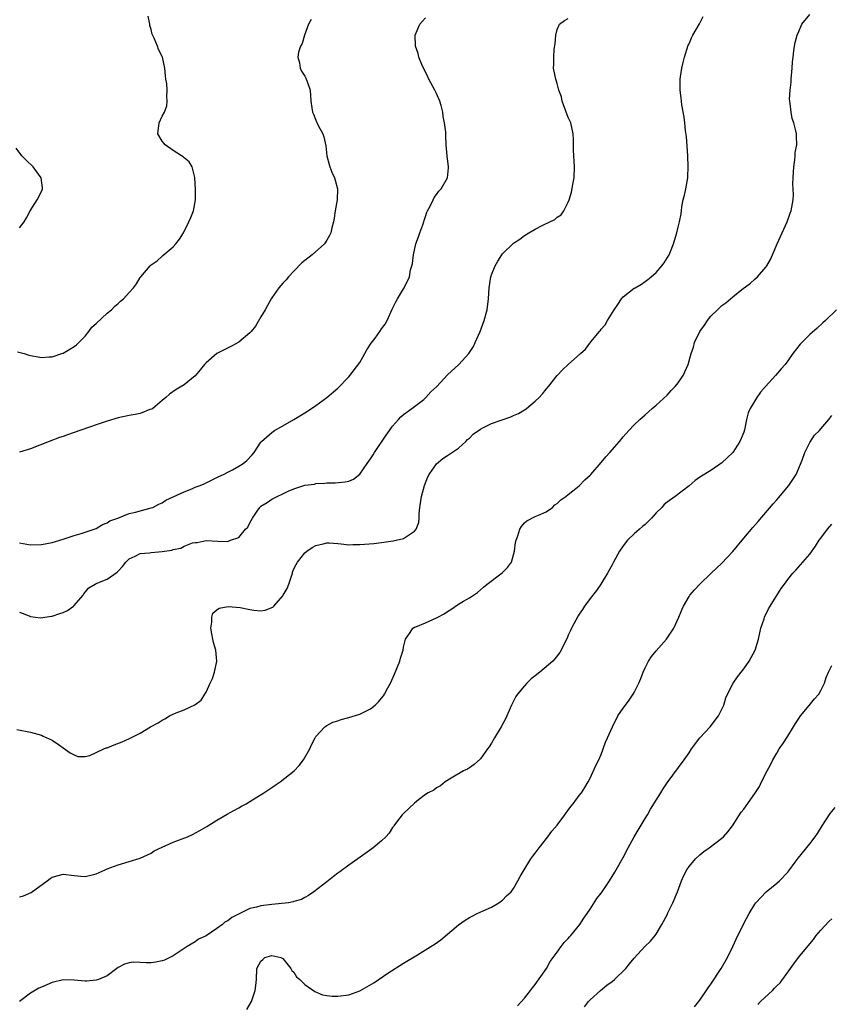
# Model space of a CAD drawing. Units: inches. Extents: x 2607000 to 2610000, y 1482000 to 1485000.
# Drawn here: x 2607447 to 2607595, y 1482682 to 1482862 of the extents above; entities that cross this region are included whole.
import ezdxf

# ---------------------------------------------------------------- set-up
doc = ezdxf.new("R2010")
doc.units = ezdxf.units.IN
doc.header["$MEASUREMENT"] = 0
doc.layers.add('LD26071482_10ft', color=91, linetype='Continuous')

msp = doc.modelspace()

# ---------------------------------------------------------------- linework, layer by layer
at = {"layer": 'LD26071482_10ft'}
for points, elevation in [([(2607447, 1482702.06), (2607447.77, 1482702.23), (2607449.15, 1482702.85), (2607452.09, 1482705), (2607452.6, 1482705.4), (2607453, 1482705.67), (2607454.04, 1482705.96), (2607455, 1482706.18), (2607457, 1482705.93), (2607458.18, 1482705.82), (2607459, 1482705.77), (2607460.01, 1482705.99), (2607461, 1482706.25), (2607462.61, 1482707), (2607463, 1482707.17), (2607465, 1482707.92), (2607467, 1482708.51), (2607469, 1482709.12), (2607471, 1482710.04), (2607471.57, 1482710.43), (2607473, 1482711.11), (2607475, 1482712.02), (2607477.63, 1482713), (2607478.57, 1482713.43), (2607479.88, 1482714.12), (2607481.14, 1482714.86), (2607483, 1482716.02), (2607484.86, 1482717.14), (2607485, 1482717.2), (2607485.4, 1482717.4), (2607487, 1482718.28), (2607487.45, 1482718.55), (2607488.3, 1482719), (2607489, 1482719.42), (2607491.55, 1482721), (2607493, 1482722), (2607493.61, 1482722.39), (2607494.51, 1482723), (2607497.04, 1482725), (2607498, 1482726), (2607498.78, 1482727), (2607499.9, 1482729), (2607500.24, 1482729.76), (2607500.86, 1482731), (2607501, 1482731.24), (2607502.65, 1482733), (2607503, 1482733.26), (2607504.12, 1482733.88), (2607505, 1482734.14), (2607505.63, 1482734.37), (2607507, 1482734.71), (2607509, 1482735.31), (2607511, 1482736.31), (2607511.83, 1482737), (2607512.41, 1482737.59), (2607513, 1482738.25), (2607513.33, 1482738.67), (2607513.54, 1482739), (2607514.11, 1482740.11), (2607514.59, 1482741), (2607515.37, 1482742.63), (2607516.34, 1482745), (2607516.46, 1482745.54), (2607516.9, 1482747), (2607517, 1482747.53), (2607517.33, 1482749), (2607518.21, 1482750.21), (2607518.71, 1482751), (2607519, 1482751.16), (2607519.23, 1482751.23), (2607521, 1482751.97), (2607523, 1482752.85), (2607523.24, 1482753), (2607524.39, 1482753.61), (2607525, 1482754.04), (2607525.62, 1482754.38), (2607527, 1482755.36), (2607527.92, 1482755.92), (2607529, 1482756.51), (2607530.48, 1482757.52), (2607531, 1482757.95), (2607531.56, 1482758.44), (2607532.23, 1482759), (2607534.95, 1482761.05), (2607535.93, 1482762.07), (2607536.64, 1482763), (2607537.22, 1482765), (2607537.41, 1482766.59), (2607537.49, 1482767), (2607537.8, 1482767.8), (2607538.18, 1482769), (2607538.46, 1482769.54), (2607539, 1482770.16), (2607539.45, 1482770.55), (2607541, 1482771.36), (2607541.59, 1482771.59), (2607543, 1482772.2), (2607544.14, 1482773), (2607544.57, 1482773.43), (2607545, 1482773.67), (2607545.62, 1482774.38), (2607546.54, 1482775), (2607547, 1482775.33), (2607549, 1482776.9), (2607550.02, 1482777.98), (2607551, 1482778.86), (2607551.11, 1482779), (2607553, 1482781.16), (2607553.82, 1482782.18), (2607554.58, 1482783), (2607556.31, 1482785), (2607557, 1482785.85), (2607557.53, 1482786.47), (2607558.01, 1482787), (2607559, 1482788.02), (2607560.02, 1482789), (2607561, 1482789.85), (2607562.28, 1482791), (2607563, 1482791.62), (2607565, 1482793.41), (2607565.75, 1482794.25), (2607566.48, 1482795), (2607567, 1482795.65), (2607567.96, 1482797), (2607568.87, 1482799), (2607569.4, 1482801), (2607569.8, 1482802.2), (2607570.03, 1482803), (2607570.97, 1482805), (2607571.82, 1482806.18), (2607572.36, 1482807), (2607573, 1482807.79), (2607574.22, 1482809), (2607574.63, 1482809.37), (2607575, 1482809.73), (2607575.73, 1482810.27), (2607576.56, 1482811), (2607577, 1482811.36), (2607578.65, 1482812.65), (2607580.2, 1482813.8), (2607581, 1482814.56), (2607581.49, 1482815), (2607583, 1482816.74), (2607583.19, 1482817), (2607583.84, 1482818.16), (2607584.24, 1482819), (2607585.09, 1482821), (2607585.7, 1482822.3), (2607585.99, 1482823), (2607586.89, 1482825), (2607587.45, 1482826.55), (2607587.64, 1482827), (2607587.97, 1482829), (2607588.01, 1482829.99), (2607587.94, 1482831.94), (2607587.97, 1482833), (2607588.07, 1482835), (2607588.29, 1482836.29), (2607588.34, 1482837), (2607588.37, 1482837.63), (2607588.64, 1482839), (2607588.6, 1482840.6), (2607588.56, 1482841), (2607588.44, 1482841.56), (2607588.07, 1482843), (2607587.81, 1482843.81), (2607587.59, 1482845), (2607587.44, 1482846.56), (2607587.36, 1482847), (2607587.34, 1482847.34), (2607587.41, 1482849), (2607587.59, 1482850.41), (2607587.62, 1482851), (2607587.82, 1482853), (2607587.88, 1482854.12), (2607587.97, 1482855), (2607588.13, 1482856.13), (2607588.21, 1482857), (2607588.35, 1482857.65), (2607588.69, 1482859), (2607589, 1482859.68), (2607589.56, 1482861), (2607591, 1482862.76)], 8770), ([(2607446.51, 1482732.51), (2607449, 1482732.04), (2607451, 1482731.51), (2607451.34, 1482731.34), (2607453, 1482730.58), (2607454.29, 1482729.71), (2607455, 1482729.21), (2607456.26, 1482728.26), (2607457, 1482727.92), (2607457.65, 1482727.65), (2607459, 1482727.64), (2607459.81, 1482727.81), (2607461, 1482728.32), (2607462.4, 1482729), (2607462.82, 1482729.18), (2607463, 1482729.21), (2607464.26, 1482729.74), (2607465.71, 1482730.29), (2607467.08, 1482730.92), (2607469, 1482731.89), (2607470.88, 1482733), (2607472.27, 1482733.73), (2607473, 1482734.21), (2607473.52, 1482734.48), (2607474.36, 1482735), (2607475, 1482735.32), (2607475.59, 1482735.58), (2607477, 1482736.13), (2607478.98, 1482737.02), (2607480.13, 1482737.87), (2607480.78, 1482739), (2607481, 1482739.31), (2607481.75, 1482741), (2607482.17, 1482741.83), (2607482.54, 1482743), (2607482.97, 1482745), (2607482.77, 1482747), (2607482.38, 1482748.38), (2607482.23, 1482749), (2607482.05, 1482749.95), (2607481.88, 1482751), (2607482.09, 1482752.09), (2607482.06, 1482753), (2607482.26, 1482753.74), (2607483, 1482754.31), (2607483.37, 1482754.63), (2607485.03, 1482754.97), (2607487.23, 1482754.77), (2607489, 1482754.38), (2607489.72, 1482754.28), (2607491, 1482754.17), (2607491.75, 1482754.25), (2607493.19, 1482754.82), (2607493.36, 1482755), (2607495, 1482756.9), (2607495.08, 1482757), (2607495.79, 1482758.21), (2607496.08, 1482759), (2607496.73, 1482761), (2607496.78, 1482761.22), (2607497, 1482761.83), (2607497.42, 1482762.58), (2607497.68, 1482763), (2607499, 1482764.69), (2607499.36, 1482765), (2607500.32, 1482765.68), (2607501, 1482766.06), (2607502.34, 1482766.34), (2607503, 1482766.54), (2607503.44, 1482766.56), (2607505, 1482766.41), (2607505.62, 1482766.38), (2607507, 1482766.2), (2607507.78, 1482766.22), (2607509, 1482766.21), (2607511.57, 1482766.43), (2607513, 1482766.6), (2607513.37, 1482766.63), (2607515.13, 1482766.87), (2607517, 1482767.3), (2607518.07, 1482768.07), (2607519, 1482768.63), (2607519.27, 1482769), (2607519.75, 1482770.25), (2607519.81, 1482771), (2607519.83, 1482771.83), (2607519.96, 1482773), (2607520.25, 1482775), (2607520.8, 1482777), (2607521.42, 1482778.58), (2607521.65, 1482779), (2607523, 1482780.93), (2607524.12, 1482781.88), (2607525, 1482782.44), (2607527, 1482783.78), (2607528.31, 1482785), (2607528.66, 1482785.34), (2607529, 1482785.6), (2607529.67, 1482786.33), (2607531, 1482787.26), (2607531.46, 1482787.46), (2607533, 1482788.25), (2607536.52, 1482789.48), (2607537, 1482789.75), (2607537.92, 1482790.08), (2607539, 1482790.77), (2607539.16, 1482790.84), (2607539.4, 1482791), (2607541, 1482792.34), (2607541.7, 1482793), (2607542.33, 1482793.67), (2607543, 1482794.55), (2607543.38, 1482795), (2607545, 1482797.01), (2607545.98, 1482798.02), (2607546.98, 1482799), (2607549.21, 1482801), (2607550.17, 1482801.83), (2607551.13, 1482803.13), (2607552.67, 1482805), (2607552.83, 1482805.17), (2607553, 1482805.42), (2607553.75, 1482806.25), (2607554.16, 1482807), (2607555.36, 1482809), (2607556.05, 1482809.95), (2607556.72, 1482811), (2607557, 1482811.31), (2607559, 1482812.89), (2607559.18, 1482813), (2607560.37, 1482813.63), (2607561, 1482814.11), (2607561.5, 1482814.5), (2607562.09, 1482815), (2607563, 1482815.8), (2607564.02, 1482817), (2607564.45, 1482817.55), (2607565.37, 1482819), (2607565.6, 1482819.6), (2607566.18, 1482821), (2607566.76, 1482823), (2607567, 1482824.01), (2607567.27, 1482825), (2607567.56, 1482826.44), (2607567.62, 1482827), (2607567.71, 1482827.71), (2607567.96, 1482829), (2607568.17, 1482829.83), (2607568.43, 1482831), (2607568.76, 1482833), (2607568.78, 1482833.22), (2607568.85, 1482835), (2607568.78, 1482837), (2607568.53, 1482840.53), (2607568.39, 1482841.61), (2607568.24, 1482843), (2607568.09, 1482844.09), (2607567.69, 1482846.31), (2607567.61, 1482847), (2607567.59, 1482847.59), (2607567.38, 1482849), (2607567.39, 1482851), (2607567.43, 1482851.43), (2607567.7, 1482853), (2607567.96, 1482854.04), (2607568.17, 1482855), (2607568.85, 1482857.15), (2607569, 1482857.42), (2607569.47, 1482858.53), (2607569.71, 1482859), (2607570.92, 1482861.08), (2607571.61, 1482862.39)], 8760), ([(2607446.67, 1482801.33), (2607447.9, 1482801), (2607448.74, 1482800.74), (2607449, 1482800.64), (2607450.41, 1482800.41), (2607451, 1482800.26), (2607452.4, 1482800.4), (2607453, 1482800.43), (2607454.75, 1482801), (2607455, 1482801.1), (2607456.21, 1482801.79), (2607457, 1482802.27), (2607457.4, 1482802.6), (2607457.84, 1482803), (2607459, 1482804.18), (2607459.68, 1482805), (2607460.18, 1482805.82), (2607461, 1482806.51), (2607463, 1482808.39), (2607463.76, 1482809), (2607464.36, 1482809.64), (2607465, 1482810.12), (2607465.44, 1482810.56), (2607465.95, 1482811), (2607467, 1482812.14), (2607467.76, 1482813), (2607468.31, 1482813.69), (2607469, 1482814.83), (2607469.13, 1482815), (2607470.85, 1482817), (2607471, 1482817.14), (2607472.09, 1482817.91), (2607473, 1482818.75), (2607473.15, 1482818.85), (2607475, 1482820.45), (2607475.51, 1482821), (2607476.16, 1482821.84), (2607476.9, 1482823), (2607477.86, 1482825), (2607478.21, 1482825.79), (2607478.7, 1482827), (2607479.09, 1482829), (2607479.11, 1482830.89), (2607478.97, 1482833), (2607478.94, 1482833.06), (2607478.45, 1482835), (2607477.93, 1482835.93), (2607477, 1482836.63), (2607476.82, 1482836.82), (2607476.52, 1482837), (2607475, 1482838), (2607473.53, 1482839), (2607473.31, 1482839.31), (2607473, 1482839.68), (2607472.23, 1482841), (2607472.45, 1482843), (2607473, 1482844.22), (2607473.41, 1482845), (2607473.86, 1482846.14), (2607473.95, 1482847), (2607473.85, 1482847.85), (2607473.91, 1482849), (2607473.84, 1482850.16), (2607473.71, 1482851), (2607473.6, 1482851.6), (2607473.48, 1482853), (2607473.05, 1482855), (2607473, 1482855.13), (2607472.37, 1482856.37), (2607472.15, 1482857), (2607471.56, 1482858.44), (2607471.19, 1482859.19), (2607471, 1482860.03), (2607470.78, 1482860.78), (2607470.77, 1482861), (2607470.47, 1482862.47)], 8720), ([(2607447, 1482766.55), (2607449, 1482766.17), (2607451, 1482766.21), (2607453, 1482766.61), (2607455, 1482767.23), (2607457, 1482767.89), (2607458.25, 1482768.25), (2607460.63, 1482769), (2607461, 1482769.14), (2607462.12, 1482769.88), (2607463, 1482770.17), (2607463.48, 1482770.52), (2607464.95, 1482771), (2607467, 1482771.86), (2607468.13, 1482772.13), (2607471, 1482772.89), (2607471.29, 1482773), (2607472.43, 1482773.57), (2607473, 1482773.83), (2607473.71, 1482774.29), (2607477, 1482775.85), (2607478.4, 1482776.4), (2607479, 1482776.66), (2607479.96, 1482777), (2607480.69, 1482777.31), (2607482.03, 1482777.97), (2607483, 1482778.41), (2607483.36, 1482778.64), (2607484.21, 1482779), (2607485, 1482779.38), (2607485.81, 1482779.81), (2607487, 1482780.49), (2607487.8, 1482781), (2607488.46, 1482781.54), (2607489.41, 1482782.59), (2607489.77, 1482783), (2607491, 1482784.84), (2607491.14, 1482785), (2607493, 1482786.64), (2607493.51, 1482787), (2607495, 1482787.85), (2607496.98, 1482789.02), (2607499, 1482790.24), (2607499.47, 1482790.53), (2607501, 1482791.54), (2607502.99, 1482793.01), (2607505, 1482794.73), (2607507, 1482796.76), (2607509, 1482799.4), (2607509.96, 1482801), (2607510.33, 1482801.67), (2607511.11, 1482802.89), (2607511.8, 1482803.8), (2607512.67, 1482805), (2607513, 1482805.51), (2607513.63, 1482806.37), (2607514.02, 1482807), (2607514.93, 1482809.07), (2607515.6, 1482810.4), (2607515.92, 1482811), (2607517, 1482812.81), (2607517.13, 1482813), (2607517.23, 1482813.23), (2607518.07, 1482815), (2607518.27, 1482816.27), (2607518.48, 1482817), (2607518.6, 1482817.4), (2607518.78, 1482819), (2607519.26, 1482821), (2607519.71, 1482822.29), (2607519.93, 1482823), (2607520.48, 1482824.48), (2607520.66, 1482825), (2607520.73, 1482825.27), (2607521, 1482825.97), (2607521.26, 1482826.74), (2607521.38, 1482827), (2607521.83, 1482827.83), (2607522.36, 1482829), (2607522.55, 1482829.45), (2607523, 1482829.95), (2607523.42, 1482830.58), (2607523.83, 1482831), (2607525.02, 1482833), (2607525.18, 1482834.82), (2607525.21, 1482835), (2607524.95, 1482837), (2607524.78, 1482839), (2607524.68, 1482840.68), (2607524.69, 1482841), (2607524.68, 1482841.32), (2607524.47, 1482843), (2607524.2, 1482844.2), (2607524.12, 1482845), (2607523.82, 1482846.18), (2607523.58, 1482847), (2607523, 1482848.38), (2607522.71, 1482849), (2607521.62, 1482851), (2607521.43, 1482851.43), (2607521, 1482852.33), (2607520.64, 1482853), (2607520.33, 1482853.67), (2607519.8, 1482855), (2607519.66, 1482855.66), (2607519.19, 1482857), (2607519.11, 1482859), (2607519.93, 1482861), (2607520.47, 1482861.53), (2607521, 1482862.13)], 8740), ([(2607447, 1482753.9), (2607448.77, 1482753.23), (2607449, 1482753.12), (2607450.86, 1482752.86), (2607452.85, 1482753.15), (2607453, 1482753.16), (2607454.35, 1482753.65), (2607455, 1482753.86), (2607455.76, 1482754.24), (2607456.88, 1482755), (2607457, 1482755.11), (2607458.65, 1482757), (2607458.77, 1482757.23), (2607459, 1482757.53), (2607459.67, 1482758.33), (2607460.78, 1482759), (2607461, 1482759.12), (2607463, 1482759.89), (2607464.8, 1482761.2), (2607465, 1482761.4), (2607465.76, 1482762.24), (2607466.38, 1482763), (2607467, 1482763.61), (2607468.12, 1482764.12), (2607469, 1482764.6), (2607470.73, 1482764.73), (2607471, 1482764.78), (2607473, 1482764.93), (2607474.78, 1482765.22), (2607475, 1482765.3), (2607476.44, 1482765.56), (2607477, 1482765.91), (2607478.52, 1482766.52), (2607479, 1482766.6), (2607479.38, 1482766.62), (2607481, 1482766.93), (2607483.17, 1482766.83), (2607485, 1482766.8), (2607485.49, 1482767), (2607487, 1482767.51), (2607488.22, 1482769), (2607488.61, 1482769.39), (2607489, 1482770.15), (2607489.48, 1482771), (2607490.33, 1482772.33), (2607490.78, 1482773), (2607490.88, 1482773.12), (2607491, 1482773.22), (2607492.12, 1482773.88), (2607493, 1482774.5), (2607493.96, 1482775), (2607495, 1482775.47), (2607495.94, 1482775.94), (2607497, 1482776.39), (2607499, 1482777.05), (2607500.75, 1482777.25), (2607501, 1482777.33), (2607502.62, 1482777.38), (2607503, 1482777.45), (2607504.54, 1482777.46), (2607506.36, 1482777.64), (2607507, 1482777.79), (2607507.86, 1482778.14), (2607509, 1482779.03), (2607510.37, 1482781), (2607511, 1482781.82), (2607511.46, 1482782.54), (2607511.71, 1482783), (2607513.84, 1482786.16), (2607514.44, 1482787), (2607515, 1482787.76), (2607516.1, 1482789), (2607516.49, 1482789.51), (2607517, 1482789.92), (2607518.53, 1482791), (2607520.66, 1482792.66), (2607521.07, 1482793), (2607521.97, 1482794.03), (2607523.03, 1482795), (2607525, 1482797.16), (2607527.09, 1482799), (2607528.87, 1482801), (2607529, 1482801.17), (2607529.71, 1482802.29), (2607530.02, 1482803), (2607530.96, 1482805), (2607531.71, 1482807), (2607532.24, 1482809), (2607532.46, 1482811), (2607532.59, 1482813), (2607532.9, 1482815), (2607533, 1482815.35), (2607533.67, 1482817), (2607534.19, 1482817.81), (2607534.87, 1482819), (2607535, 1482819.16), (2607537, 1482821.09), (2607538.16, 1482821.84), (2607539, 1482822.52), (2607539.32, 1482822.68), (2607539.81, 1482823), (2607541, 1482823.66), (2607542.37, 1482824.37), (2607543.67, 1482825), (2607544.55, 1482825.45), (2607545, 1482825.86), (2607545.7, 1482826.3), (2607546.21, 1482827), (2607547, 1482828.61), (2607547.14, 1482829), (2607547.59, 1482830.41), (2607547.82, 1482831.82), (2607548.05, 1482833), (2607548.14, 1482835), (2607547.95, 1482838.05), (2607547.93, 1482839), (2607547.94, 1482839.94), (2607547.87, 1482841), (2607547.45, 1482843), (2607547, 1482844.02), (2607545.87, 1482847), (2607545.74, 1482847.74), (2607545.31, 1482849), (2607545, 1482850.21), (2607544.75, 1482851), (2607544.32, 1482853), (2607544.37, 1482853.63), (2607544.35, 1482855), (2607544.46, 1482856.46), (2607544.61, 1482857.39), (2607544.72, 1482859), (2607545, 1482860.03), (2607545.43, 1482861), (2607546.31, 1482861.69), (2607547, 1482862)], 8750), ([(2607500.15, 1482861.85), (2607499.69, 1482861), (2607498.97, 1482859), (2607498.51, 1482857.49), (2607498.21, 1482857), (2607497.87, 1482855.87), (2607497.75, 1482855), (2607498.06, 1482853.94), (2607498.17, 1482853), (2607498.41, 1482852.41), (2607499, 1482851.52), (2607499.17, 1482851.17), (2607499.27, 1482851), (2607499.43, 1482850.57), (2607499.95, 1482849), (2607500.11, 1482847), (2607500.26, 1482845.74), (2607500.38, 1482845), (2607500.58, 1482844.58), (2607501, 1482843.54), (2607501.45, 1482842.55), (2607502.29, 1482841), (2607502.49, 1482840.49), (2607502.82, 1482838.82), (2607503.03, 1482837), (2607503.44, 1482835.44), (2607503.57, 1482835), (2607503.95, 1482834.05), (2607504.41, 1482833), (2607504.56, 1482832.56), (2607504.93, 1482831), (2607504.87, 1482829), (2607504.54, 1482827), (2607504.35, 1482825.65), (2607504.22, 1482825), (2607503.93, 1482823.93), (2607503.72, 1482823), (2607503.48, 1482822.52), (2607503, 1482821.63), (2607502.57, 1482821), (2607500.34, 1482819), (2607499, 1482817.98), (2607498.48, 1482817.52), (2607497, 1482816.02), (2607496.02, 1482815), (2607495.58, 1482814.42), (2607495, 1482813.82), (2607494.29, 1482813), (2607493, 1482811.18), (2607492.88, 1482811), (2607492.21, 1482809.78), (2607491.75, 1482809), (2607491, 1482807.68), (2607490, 1482806), (2607489.2, 1482805), (2607489, 1482804.78), (2607487, 1482803.1), (2607485.66, 1482802.34), (2607484.32, 1482801.68), (2607482.98, 1482801), (2607481, 1482799.33), (2607480.7, 1482799), (2607479.93, 1482798.07), (2607479, 1482796.93), (2607477, 1482795.31), (2607475.55, 1482794.45), (2607474.37, 1482793.63), (2607473.66, 1482793), (2607473, 1482792.48), (2607471.3, 1482791), (2607471.11, 1482790.89), (2607470.79, 1482790.79), (2607469, 1482790.12), (2607468.11, 1482789.89), (2607467, 1482789.71), (2607465, 1482789.28), (2607463, 1482788.69), (2607461, 1482788.01), (2607457, 1482786.62), (2607455.78, 1482786.22), (2607455, 1482785.92), (2607454.31, 1482785.69), (2607452.45, 1482785), (2607449, 1482783.63), (2607447, 1482783.05)], 8730), ([(2607447, 1482823.88), (2607447.86, 1482825), (2607448.3, 1482825.7), (2607448.98, 1482827), (2607450.25, 1482829), (2607451, 1482830.52), (2607451.17, 1482830.83), (2607451.24, 1482831), (2607451.19, 1482831.19), (2607450.99, 1482833), (2607449.48, 1482835), (2607448.25, 1482836.25), (2607447.47, 1482837), (2607446.44, 1482838.44)], 8710), ([(2607595.9, 1482809), (2607593.86, 1482807), (2607593.37, 1482806.63), (2607592.35, 1482805.65), (2607591, 1482804.46), (2607589.27, 1482802.73), (2607587.91, 1482801), (2607587, 1482799.69), (2607586.5, 1482799), (2607585.78, 1482798.22), (2607584.75, 1482797), (2607582.94, 1482795), (2607582, 1482794), (2607581.36, 1482793), (2607581, 1482792.37), (2607580.12, 1482791), (2607579.78, 1482790.22), (2607579.5, 1482789), (2607579.13, 1482787.13), (2607579, 1482786.7), (2607578.48, 1482785.52), (2607578.28, 1482785), (2607576.99, 1482783), (2607575.97, 1482782.03), (2607575, 1482781.09), (2607573, 1482779.72), (2607571.3, 1482778.7), (2607571, 1482778.47), (2607570.11, 1482777.89), (2607569, 1482776.91), (2607566.5, 1482775), (2607565, 1482773.92), (2607564.49, 1482773.51), (2607564.03, 1482773), (2607563, 1482771.97), (2607562.14, 1482771), (2607561.58, 1482770.42), (2607561, 1482769.87), (2607560.52, 1482769.48), (2607559.99, 1482769), (2607559, 1482768.17), (2607557.8, 1482767), (2607557, 1482765.98), (2607556.31, 1482765), (2607555.22, 1482763), (2607555, 1482762.53), (2607554.47, 1482761.53), (2607554.16, 1482761), (2607552.96, 1482759), (2607552.14, 1482757.86), (2607551, 1482756.38), (2607549.97, 1482755), (2607549.59, 1482754.41), (2607549, 1482753.57), (2607548.78, 1482753.22), (2607547.61, 1482751), (2607547.43, 1482750.57), (2607547, 1482749.69), (2607546.8, 1482749.2), (2607546.36, 1482748.36), (2607545.72, 1482747), (2607545.44, 1482746.56), (2607544.57, 1482745.43), (2607544.19, 1482745), (2607541.83, 1482743), (2607541, 1482742.34), (2607540.23, 1482741.77), (2607539.44, 1482741), (2607539, 1482740.51), (2607537.75, 1482739), (2607537.47, 1482738.53), (2607536.66, 1482737), (2607535.54, 1482734.46), (2607534.76, 1482733), (2607533.56, 1482731), (2607533, 1482730.02), (2607532.61, 1482729.39), (2607532.3, 1482729), (2607531, 1482727.22), (2607529.84, 1482726.16), (2607529, 1482725.56), (2607528.66, 1482725.34), (2607527.94, 1482725), (2607525.65, 1482723.65), (2607524.59, 1482723), (2607523.7, 1482722.3), (2607523, 1482721.92), (2607522.51, 1482721.49), (2607521.48, 1482721), (2607521, 1482720.68), (2607519.71, 1482719.71), (2607519, 1482719.14), (2607517, 1482717.25), (2607516.89, 1482717.11), (2607516.76, 1482717), (2607515.9, 1482715.9), (2607515.23, 1482715), (2607515.15, 1482714.85), (2607515, 1482714.67), (2607514.37, 1482713.63), (2607513.78, 1482713), (2607513, 1482712.27), (2607511.47, 1482711), (2607511.19, 1482710.81), (2607508.68, 1482709), (2607507, 1482707.84), (2607505.36, 1482706.64), (2607505, 1482706.35), (2607504.21, 1482705.79), (2607503, 1482704.79), (2607500.67, 1482703), (2607499.69, 1482702.31), (2607499, 1482701.93), (2607498.42, 1482701.58), (2607497, 1482701.19), (2607496.87, 1482701.13), (2607496.02, 1482701), (2607493, 1482700.69), (2607491, 1482700.42), (2607490.19, 1482700.19), (2607489, 1482699.91), (2607487.03, 1482698.97), (2607485.71, 1482698.29), (2607485, 1482697.68), (2607484.52, 1482697.48), (2607483.99, 1482697), (2607483, 1482696.28), (2607481, 1482694.97), (2607479.63, 1482694.37), (2607479, 1482693.85), (2607477.54, 1482693), (2607475, 1482691.33), (2607473.45, 1482690.55), (2607473, 1482690.38), (2607471.84, 1482690.16), (2607471, 1482690.05), (2607470.07, 1482690.07), (2607469, 1482690.12), (2607467.86, 1482690.14), (2607467, 1482690.06), (2607466.18, 1482689.82), (2607465, 1482689.19), (2607464.77, 1482689), (2607463, 1482687.7), (2607461.41, 1482687), (2607461, 1482686.86), (2607459.28, 1482686.72), (2607459, 1482686.71), (2607457, 1482686.88), (2607455, 1482686.92), (2607453, 1482686.47), (2607451.98, 1482686.02), (2607451, 1482685.64), (2607450.55, 1482685.45), (2607449, 1482684.52), (2607447.03, 1482683)], 8780), ([(2607488.45, 1482681.55), (2607489.26, 1482683), (2607489.98, 1482685), (2607490.07, 1482685.93), (2607490.23, 1482687), (2607490.29, 1482689), (2607491, 1482690.33), (2607491.33, 1482690.67), (2607491.73, 1482691), (2607493, 1482691.37), (2607494.66, 1482691), (2607495, 1482690.84), (2607496.46, 1482689), (2607496.63, 1482688.63), (2607497, 1482688.34), (2607497.5, 1482687.5), (2607498.08, 1482687), (2607499, 1482686.11), (2607500.83, 1482684.83), (2607502.24, 1482684.24), (2607503, 1482684.11), (2607503.98, 1482683.98), (2607505, 1482683.96), (2607507, 1482684.22), (2607509, 1482684.94), (2607511.58, 1482686.42), (2607514.15, 1482688.15), (2607517, 1482690), (2607519.52, 1482691.52), (2607521, 1482692.39), (2607521.99, 1482693), (2607522.59, 1482693.41), (2607523.76, 1482694.24), (2607527, 1482696.94), (2607528.21, 1482697.79), (2607529, 1482698.27), (2607529.47, 1482698.53), (2607530.41, 1482699), (2607531.52, 1482699.52), (2607533, 1482700.18), (2607534.34, 1482701), (2607535, 1482701.45), (2607535.76, 1482702.24), (2607536.58, 1482703), (2607537, 1482703.57), (2607537.83, 1482705), (2607538.21, 1482705.79), (2607538.94, 1482707), (2607540.2, 1482709), (2607540.52, 1482709.48), (2607541, 1482710.04), (2607541.71, 1482711), (2607543.31, 1482713), (2607544, 1482714), (2607545, 1482715.14), (2607546.38, 1482717), (2607546.61, 1482717.39), (2607547, 1482717.86), (2607547.47, 1482718.53), (2607547.88, 1482719), (2607549, 1482720.51), (2607549.4, 1482721), (2607550, 1482722), (2607550.64, 1482723), (2607551, 1482723.68), (2607552.03, 1482725.97), (2607552.57, 1482727), (2607553, 1482727.99), (2607553.79, 1482730.21), (2607554.13, 1482731), (2607555.04, 1482733), (2607556.06, 1482735), (2607557, 1482736.42), (2607557.41, 1482737), (2607558.11, 1482737.89), (2607558.85, 1482739), (2607559, 1482739.26), (2607559.84, 1482741), (2607560.2, 1482741.8), (2607560.63, 1482743), (2607561, 1482743.75), (2607561.65, 1482745), (2607562.17, 1482745.83), (2607563, 1482746.86), (2607564.93, 1482749), (2607566.21, 1482751), (2607567.13, 1482753), (2607567.67, 1482754.33), (2607568, 1482755), (2607569, 1482756.78), (2607569.16, 1482757), (2607570, 1482758), (2607570.96, 1482759), (2607573.05, 1482761), (2607575, 1482762.81), (2607577, 1482764.94), (2607579, 1482767.4), (2607580.65, 1482769.35), (2607581.6, 1482770.4), (2607584.36, 1482773.64), (2607585, 1482774.36), (2607587.2, 1482777), (2607587.92, 1482778.08), (2607588.5, 1482779), (2607589.6, 1482781.6), (2607590.08, 1482783), (2607591, 1482784.79), (2607591.88, 1482786.12), (2607592.75, 1482787), (2607593, 1482787.28), (2607594.47, 1482789), (2607595, 1482789.71)], 8790), ([(2607537.78, 1482682.22), (2607539, 1482683.61), (2607540.13, 1482685), (2607540.5, 1482685.5), (2607541, 1482686.11), (2607543.04, 1482689), (2607543.73, 1482690.27), (2607545, 1482691.98), (2607545.7, 1482693), (2607546.26, 1482693.75), (2607547, 1482694.46), (2607547.23, 1482694.77), (2607547.45, 1482695), (2607549.12, 1482697), (2607549.83, 1482698.17), (2607550.44, 1482699), (2607551, 1482699.82), (2607552.23, 1482701.77), (2607553, 1482702.75), (2607553.18, 1482703), (2607554.53, 1482705), (2607554.7, 1482705.3), (2607555, 1482705.74), (2607555.47, 1482706.53), (2607555.72, 1482707), (2607557, 1482709.22), (2607557.94, 1482711), (2607559.03, 1482713), (2607561, 1482716.3), (2607561.44, 1482717), (2607562, 1482718), (2607563, 1482719.69), (2607563.84, 1482721), (2607564.27, 1482721.73), (2607565, 1482722.8), (2607568.13, 1482727), (2607569, 1482728.31), (2607569.48, 1482729), (2607570.99, 1482731), (2607572.86, 1482733), (2607574.35, 1482735), (2607575.32, 1482737), (2607575.7, 1482738.3), (2607576.03, 1482739), (2607577.05, 1482741), (2607577.86, 1482742.14), (2607578.51, 1482743), (2607579, 1482743.56), (2607579.97, 1482745), (2607581.08, 1482747), (2607581.66, 1482749), (2607582.1, 1482751), (2607582.69, 1482752.69), (2607582.78, 1482753), (2607583.51, 1482754.49), (2607583.79, 1482755), (2607585.81, 1482758.19), (2607586.37, 1482759), (2607587, 1482759.85), (2607587.92, 1482761), (2607588.45, 1482761.55), (2607589.73, 1482763), (2607591, 1482764.5), (2607592.06, 1482765.94), (2607592.72, 1482767), (2607593, 1482767.37), (2607594.26, 1482769), (2607595, 1482769.93)], 8800), ([(2607549.97, 1482682.03), (2607550.68, 1482683), (2607551, 1482683.32), (2607552.89, 1482685), (2607554.05, 1482685.95), (2607555, 1482686.67), (2607555.4, 1482687), (2607557.49, 1482689), (2607558.13, 1482689.87), (2607559, 1482690.89), (2607560.93, 1482693), (2607561.99, 1482694.01), (2607562.83, 1482695), (2607563, 1482695.24), (2607564.06, 1482697), (2607565, 1482698.81), (2607565.16, 1482699.16), (2607566.07, 1482701), (2607566.91, 1482703), (2607567.63, 1482705), (2607568.04, 1482705.96), (2607568.59, 1482707), (2607569, 1482707.58), (2607570.2, 1482709), (2607571, 1482709.73), (2607571.71, 1482710.29), (2607572.7, 1482711), (2607575, 1482712.75), (2607575.28, 1482713), (2607576.08, 1482713.92), (2607576.9, 1482715), (2607578.52, 1482717.48), (2607579, 1482718.05), (2607581, 1482720.88), (2607581.82, 1482722.18), (2607582.22, 1482723), (2607583.24, 1482725), (2607583.87, 1482726.13), (2607584.29, 1482727), (2607585, 1482728.25), (2607585.44, 1482729), (2607586.08, 1482729.92), (2607587, 1482731.34), (2607588.05, 1482733), (2607588.39, 1482733.61), (2607589, 1482734.55), (2607589.32, 1482735), (2607590.91, 1482736.91), (2607591.88, 1482738.12), (2607592.65, 1482739), (2607593, 1482739.65), (2607593.66, 1482741), (2607593.99, 1482742.01), (2607594.43, 1482743), (2607595, 1482744.19)], 8810), ([(2607569.99, 1482682.01), (2607571, 1482683.23), (2607572.52, 1482685.48), (2607573, 1482686.13), (2607574.89, 1482689), (2607576.02, 1482691), (2607576.99, 1482693), (2607577.62, 1482694.38), (2607579, 1482697.21), (2607579.99, 1482699), (2607581, 1482700.71), (2607581.19, 1482701), (2607583.08, 1482703), (2607585, 1482704.53), (2607585.51, 1482705), (2607587, 1482706.57), (2607587.19, 1482706.81), (2607588.36, 1482708.36), (2607588.89, 1482709.11), (2607591, 1482711.69), (2607592.01, 1482713), (2607592.41, 1482713.59), (2607593.26, 1482715), (2607594.74, 1482717.26), (2607595.65, 1482718.35)], 8820), ([(2607581.52, 1482682.48), (2607582.04, 1482683), (2607584.19, 1482685), (2607584.6, 1482685.4), (2607585, 1482685.84), (2607585.59, 1482686.41), (2607587.48, 1482689), (2607588.11, 1482689.89), (2607588.93, 1482691), (2607591, 1482693.52), (2607591.68, 1482694.32), (2607592.19, 1482695), (2607593, 1482696.02), (2607594.45, 1482697.55), (2607595, 1482698.08)], 8830)]:
    msp.add_lwpolyline(points, dxfattribs=dict(at, elevation=elevation))

doc.saveas('drawing.dxf')
